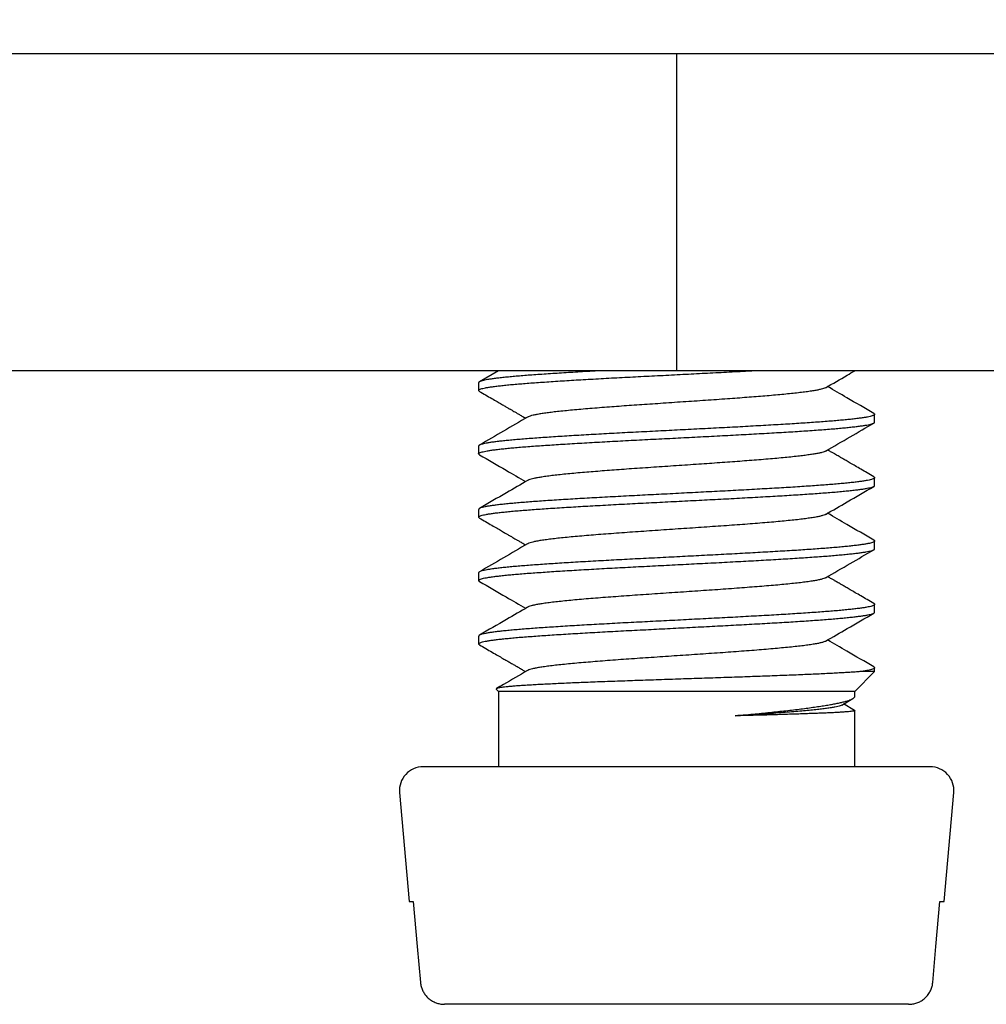
# Model space of a CAD drawing. Extents: x 0 to 161, y 0 to 208.
# Drawn here: x 95 to 114, y 171 to 189 of the extents above; entities that cross this region are included whole.
import ezdxf

# ---------------------------------------------------------------- set-up
doc = ezdxf.new("R2010")
doc.units = 0
doc.linetypes.add('SLD-CONTINUE', pattern=[0])
doc.layers.get('0').update_dxf_attribs({"linetype": 'CONTINUOUS'})
doc.styles.add('SLDTEXTSTYLE0', font='TXT', dxfattribs={"width": 0.605})
doc.dimstyles.new('SLDDIMSTYLE0', dxfattribs={"dimtxt": 7.704956, "dimasz": 6, "dimexe": 0, "dimexo": 0.0625, "dimgap": 1.926239, "dimtad": 1, "dimlfac": 0.666667, "dimrnd": 1e-09, "dimzin": 12, "dimtxsty": 'SLDTEXTSTYLE0', "dimsah": 1, "dimcen": 0.09, "dimazin": 3, "dimtfac": 1, "dimtofl": 0, "dimtmove": 0, "dimatfit": 3, "dimtolj": 1, "dimtzin": 12})

# ---------------------------------------------------------------- blocks, each defined once
blk = doc.blocks.new('_D')
at = {"color": 7, "linetype": 'SLD-CONTINUE'}
for p, q in [((77.025, 189.66), (77.025, 198.583)), ((138.525, 189.66), (138.525, 198.583)), ((77.025, 197.583), (138.525, 197.583))]:
    blk.add_line(p, q, dxfattribs=at)
for points in [[(77.025, 197.583), (83.025, 196.083), (83.025, 199.083)], [(138.525, 197.583), (132.525, 199.083), (132.525, 196.083)]]:
    blk.add_solid(points, dxfattribs=at)
at = {"color": 7, "linetype": 'SLD-CONTINUE', "insert": (98.367, 207.815, 0.15), "char_height": 7.9375, "attachment_point": 1, "style": 'SLDTEXTSTYLE0'}
blk.add_mtext('40', dxfattribs=at)

msp = doc.modelspace()

# ---------------------------------------------------------------- linework, layer by layer
at = {"color": 7, "linetype": 'SLD-CONTINUE'}
for p, q in [((107.775, 188.66), (77.025, 188.66)), ((107.775, 188.66), (107.775, 182.66)), ((138.525, 188.66), (107.775, 188.66)), ((107.775, 182.66), (77.025, 182.66)), ((104.399, 182.66), (104.04, 182.451)), ((138.525, 182.66), (107.775, 182.66)), ((104.025, 182.434), (104.025, 182.286)), ((111.525, 181.686), (111.525, 181.834)), ((104.025, 181.234), (104.025, 181.086)), ((111.525, 180.486), (111.525, 180.634)), ((104.025, 180.034), (104.025, 179.886)), ((111.525, 179.286), (111.525, 179.434)), ((104.025, 178.834), (104.025, 178.686)), ((111.525, 178.086), (111.525, 178.234)), ((104.025, 177.634), (104.025, 177.486)), ((111.525, 176.96), (111.525, 177.034)), ((111.15, 176.585), (111.525, 176.96)), ((111.525, 176.96), (111.245, 176.96)), ((104.359, 176.626), (104.4, 176.585)), ((104.4, 176.585), (104.4, 175.16)), ((111.15, 176.585), (104.4, 176.585)), ((110.903, 176.328), (111.109, 176.449)), ((111.15, 176.496), (111.15, 176.585)), ((111.146, 176.227), (110.937, 176.348)), ((111.15, 175.16), (111.15, 176.224)), ((112.575, 175.16), (102.975, 175.16)), ((102.526, 174.671), (102.707, 172.61)), ((112.843, 172.61), (113.023, 174.671)), ((102.707, 172.61), (102.787, 172.61)), ((112.762, 172.61), (112.843, 172.61)), ((112.168, 170.66), (103.381, 170.66))]:
    msp.add_line(p, q, dxfattribs=at)
for points in [[(102.787, 172.61), (102.863, 171.753), (102.924, 171.071)], [(112.625, 171.071), (112.686, 171.753), (112.762, 172.61)]]:
    msp.add_lwpolyline(points, dxfattribs=at)
for centre, start, end in [((102.975, 174.71), 90, 185), ((112.575, 174.71), 355, 90)]:
    msp.add_arc(centre, 0.45, start, end, dxfattribs=at)
for points, knots in [([(104.04, 182.269), (104.038, 182.27), (104.029, 182.274), (104.024, 182.282), (104.025, 182.293), (104.039, 182.304), (104.065, 182.315), (104.104, 182.325), (104.153, 182.336), (104.214, 182.347), (104.285, 182.357), (104.368, 182.368), (104.462, 182.379), (104.568, 182.39), (104.684, 182.401), (104.808, 182.411), (104.94, 182.422), (105.082, 182.433), (105.234, 182.443), (105.395, 182.454), (105.563, 182.465), (105.736, 182.476), (105.914, 182.487), (106.1, 182.497), (106.292, 182.508), (106.491, 182.519), (106.693, 182.53), (106.896, 182.54), (107.099, 182.551), (107.307, 182.562), (107.518, 182.572), (107.732, 182.583), (107.944, 182.594), (108.154, 182.605), (108.361, 182.616), (108.567, 182.626), (108.773, 182.637), (108.978, 182.648), (109.119, 182.655), (109.19, 182.659), (109.196, 182.66)], [0, 0, 0, 0, 0.007353, 0.034455, 0.061578, 0.08868, 0.11657, 0.144482, 0.172371, 0.199473, 0.226596, 0.253698, 0.281587, 0.309499, 0.337388, 0.36449, 0.391613, 0.418715, 0.446604, 0.474516, 0.502405, 0.529507, 0.556629, 0.583731, 0.611621, 0.639533, 0.667422, 0.694524, 0.721647, 0.748749, 0.776638, 0.80455, 0.832439, 0.859541, 0.886664, 0.913767, 0.941656, 0.969568, 0.997457, 1, 1, 1, 1]), ([(106.355, 182.66), (106.313, 182.657), (106.205, 182.652), (106.039, 182.642), (105.855, 182.631), (105.679, 182.621), (105.508, 182.61), (105.343, 182.599), (105.184, 182.588), (105.034, 182.578), (104.895, 182.567), (104.766, 182.556), (104.645, 182.546), (104.533, 182.535), (104.431, 182.524), (104.34, 182.513), (104.261, 182.502), (104.193, 182.492), (104.136, 182.481), (104.09, 182.47), (104.056, 182.459), (104.034, 182.449), (104.024, 182.44), (104.026, 182.435), (104.026, 182.434)], [0, 0, 0, 0, 0.030557, 0.078842, 0.125764, 0.172722, 0.219644, 0.267929, 0.316253, 0.364538, 0.41146, 0.458418, 0.50534, 0.553625, 0.601949, 0.650234, 0.697156, 0.744114, 0.791036, 0.839321, 0.887645, 0.93593, 0.982852, 1, 1, 1, 1]), ([(110.596, 182.338), (110.732, 182.417), (110.916, 182.524), (111.101, 182.631), (111.15, 182.66)], [0, 0, 0, 0, 0.735129, 1, 1, 1, 1]), ([(104.04, 182.268), (104.078, 182.246), (104.156, 182.201), (104.267, 182.136), (104.369, 182.078), (104.453, 182.028), (104.522, 181.989), (104.571, 181.96), (104.604, 181.941), (104.625, 181.929), (104.647, 181.916), (104.676, 181.899), (104.713, 181.877), (104.76, 181.85), (104.816, 181.818), (104.869, 181.787), (104.903, 181.767), (104.915, 181.76)], [0, 0, 0, 0, 0.132102, 0.266045, 0.38147, 0.478396, 0.556835, 0.616798, 0.646719, 0.668304, 0.689766, 0.722209, 0.765688, 0.819128, 0.883201, 0.957898, 1, 1, 1, 1]), ([(110.595, 182.338), (110.594, 182.337), (110.586, 182.331), (110.559, 182.321), (110.512, 182.308), (110.45, 182.294), (110.373, 182.28), (110.281, 182.266), (110.172, 182.252), (110.05, 182.237), (109.915, 182.223), (109.768, 182.208), (109.612, 182.194), (109.449, 182.18), (109.281, 182.167), (109.106, 182.153), (108.924, 182.139), (108.732, 182.125), (108.531, 182.111), (108.322, 182.097), (108.11, 182.082), (107.896, 182.068), (107.681, 182.054), (107.471, 182.039), (107.266, 182.025), (107.068, 182.012), (106.874, 181.998), (106.684, 181.985), (106.496, 181.971), (106.312, 181.957), (106.132, 181.942), (105.961, 181.928), (105.801, 181.913), (105.652, 181.899), (105.518, 181.885), (105.398, 181.871), (105.293, 181.857), (105.201, 181.844), (105.121, 181.83), (105.054, 181.816), (105.001, 181.802), (104.968, 181.79), (104.958, 181.784), (104.955, 181.782)], [0, 0, 0, 0, 0.005412, 0.029912, 0.05443, 0.078916, 0.103356, 0.12928, 0.155264, 0.181274, 0.207241, 0.233156, 0.259085, 0.28359, 0.308112, 0.332597, 0.35704, 0.381488, 0.407464, 0.43346, 0.459432, 0.485375, 0.511317, 0.53728, 0.561774, 0.586271, 0.610759, 0.635229, 0.659686, 0.685637, 0.711623, 0.737616, 0.763573, 0.789493, 0.815435, 0.839946, 0.864466, 0.88894, 0.913373, 0.937822, 0.963814, 0.989822, 1, 1, 1, 1]), ([(111.509, 181.851), (111.339, 181.95), (111.047, 182.119), (110.755, 182.289), (110.634, 182.36)], [0, 0, 0, 0, 0.583291, 1, 1, 1, 1]), ([(111.509, 181.851), (111.512, 181.849), (111.521, 181.844), (111.526, 181.836), (111.523, 181.825), (111.506, 181.814), (111.479, 181.803), (111.439, 181.793), (111.389, 181.782), (111.327, 181.771), (111.253, 181.761), (111.167, 181.75), (111.071, 181.739), (110.965, 181.728), (110.851, 181.718), (110.726, 181.707), (110.59, 181.696), (110.444, 181.685), (110.291, 181.674), (110.131, 181.664), (109.965, 181.653), (109.791, 181.642), (109.609, 181.632), (109.419, 181.621), (109.226, 181.61), (109.03, 181.599), (108.832, 181.588), (108.629, 181.578), (108.421, 181.567), (108.209, 181.556), (107.997, 181.545), (107.787, 181.535), (107.579, 181.524), (107.369, 181.513), (107.159, 181.502), (106.949, 181.492), (106.743, 181.481), (106.543, 181.47), (106.348, 181.46), (106.156, 181.449), (105.967, 181.438), (105.783, 181.427), (105.606, 181.416), (105.438, 181.406), (105.279, 181.395), (105.126, 181.384), (104.98, 181.373), (104.841, 181.362), (104.714, 181.352), (104.597, 181.341), (104.491, 181.33), (104.395, 181.32), (104.308, 181.309), (104.232, 181.298), (104.168, 181.287), (104.116, 181.276), (104.075, 181.266), (104.046, 181.255), (104.028, 181.245), (104.026, 181.237), (104.025, 181.234)], [0, 0, 0, 0, 0.006724, 0.023904, 0.041583, 0.059276, 0.076955, 0.094135, 0.111328, 0.128508, 0.146187, 0.163881, 0.18156, 0.19874, 0.215933, 0.233113, 0.250792, 0.268485, 0.286164, 0.303345, 0.320538, 0.337718, 0.355397, 0.37309, 0.39077, 0.40795, 0.425143, 0.442323, 0.460002, 0.477696, 0.495375, 0.512555, 0.529748, 0.546928, 0.564607, 0.5823, 0.599979, 0.617159, 0.634352, 0.651532, 0.669211, 0.686905, 0.704584, 0.721763, 0.738957, 0.756136, 0.773815, 0.791509, 0.809188, 0.826368, 0.843561, 0.860741, 0.87842, 0.896113, 0.913792, 0.930972, 0.948165, 0.965345, 0.983024, 1, 1, 1, 1]), ([(104.04, 181.069), (104.035, 181.072), (104.025, 181.078), (104.023, 181.089), (104.033, 181.1), (104.054, 181.11), (104.087, 181.121), (104.131, 181.132), (104.187, 181.142), (104.255, 181.153), (104.335, 181.164), (104.425, 181.175), (104.525, 181.186), (104.634, 181.196), (104.754, 181.207), (104.885, 181.218), (105.026, 181.229), (105.175, 181.239), (105.33, 181.25), (105.492, 181.261), (105.662, 181.271), (105.841, 181.282), (106.028, 181.293), (106.218, 181.304), (106.412, 181.315), (106.608, 181.325), (106.81, 181.336), (107.016, 181.347), (107.227, 181.358), (107.438, 181.368), (107.648, 181.379), (107.856, 181.39), (108.066, 181.4), (108.277, 181.411), (108.488, 181.422), (108.695, 181.433), (108.898, 181.444), (109.094, 181.454), (109.289, 181.465), (109.481, 181.476), (109.669, 181.487), (109.849, 181.497), (110.02, 181.508), (110.184, 181.519), (110.341, 181.529), (110.492, 181.54), (110.635, 181.551), (110.768, 181.562), (110.89, 181.573), (111.001, 181.583), (111.103, 181.594), (111.196, 181.605), (111.278, 181.616), (111.348, 181.626), (111.407, 181.637), (111.453, 181.648), (111.489, 181.659), (111.513, 181.669), (111.524, 181.678), (111.523, 181.684), (111.523, 181.686)], [0, 0, 0, 0, 0.014571, 0.032248, 0.049939, 0.067616, 0.084794, 0.101985, 0.119163, 0.13684, 0.154531, 0.172208, 0.189385, 0.206577, 0.223754, 0.241431, 0.259123, 0.276799, 0.293977, 0.311168, 0.328346, 0.346023, 0.363715, 0.381391, 0.398569, 0.41576, 0.432938, 0.450615, 0.468306, 0.485983, 0.503161, 0.520352, 0.53753, 0.555207, 0.572898, 0.590574, 0.607752, 0.624943, 0.642121, 0.659798, 0.677489, 0.695166, 0.712343, 0.729534, 0.746712, 0.764389, 0.78208, 0.799757, 0.816935, 0.834126, 0.851304, 0.86898, 0.886672, 0.904348, 0.921526, 0.938717, 0.955895, 0.973572, 0.991264, 1, 1, 1, 1]), ([(104.953, 181.782), (104.8, 181.693), (104.496, 181.516), (104.191, 181.339), (104.04, 181.251)], [0, 0, 0, 0, 0.503267, 1, 1, 1, 1]), ([(110.596, 181.138), (110.751, 181.228), (111.056, 181.405), (111.36, 181.582), (111.51, 181.669)], [0, 0, 0, 0, 0.508891, 1, 1, 1, 1]), ([(110.595, 181.138), (110.587, 181.134), (110.57, 181.125), (110.526, 181.111), (110.467, 181.097), (110.395, 181.084), (110.31, 181.07), (110.212, 181.057), (110.099, 181.043), (109.971, 181.028), (109.829, 181.014), (109.675, 181), (109.509, 180.985), (109.334, 180.971), (109.154, 180.957), (108.97, 180.943), (108.783, 180.929), (108.591, 180.916), (108.395, 180.902), (108.192, 180.888), (107.982, 180.874), (107.768, 180.859), (107.553, 180.845), (107.34, 180.831), (107.129, 180.816), (106.925, 180.802), (106.731, 180.788), (106.545, 180.774), (106.366, 180.761), (106.193, 180.747), (106.026, 180.733), (105.864, 180.719), (105.711, 180.705), (105.569, 180.69), (105.44, 180.676), (105.324, 180.661), (105.224, 180.647), (105.14, 180.633), (105.07, 180.62), (105.015, 180.606), (104.976, 180.593), (104.961, 180.585), (104.954, 180.582)], [0, 0, 0, 0, 0.022491, 0.048484, 0.072982, 0.097437, 0.121875, 0.146344, 0.170859, 0.196855, 0.222792, 0.248702, 0.274654, 0.30066, 0.326651, 0.351101, 0.375534, 0.400004, 0.424517, 0.449024, 0.47497, 0.500896, 0.526847, 0.552828, 0.57881, 0.604772, 0.629237, 0.653701, 0.678172, 0.70266, 0.727161, 0.753134, 0.77907, 0.804999, 0.830964, 0.856965, 0.882945, 0.907389, 0.931824, 0.956303, 0.980825, 1, 1, 1, 1]), ([(111.51, 180.651), (111.468, 180.675), (111.386, 180.723), (111.268, 180.791), (111.162, 180.853), (111.068, 180.907), (110.988, 180.954), (110.923, 180.992), (110.872, 181.021), (110.834, 181.043), (110.8, 181.063), (110.763, 181.085), (110.717, 181.112), (110.672, 181.137), (110.644, 181.154), (110.634, 181.16)], [0, 0, 0, 0, 0.14416, 0.280677, 0.402231, 0.508838, 0.600509, 0.677255, 0.731166, 0.774124, 0.807652, 0.848541, 0.901432, 0.966316, 1, 1, 1, 1]), ([(104.04, 181.068), (104.209, 180.971), (104.501, 180.801), (104.792, 180.631), (104.915, 180.56)], [0, 0, 0, 0, 0.577989, 1, 1, 1, 1]), ([(111.509, 180.651), (111.514, 180.648), (111.524, 180.641), (111.526, 180.631), (111.518, 180.621), (111.497, 180.61), (111.465, 180.599), (111.42, 180.588), (111.364, 180.578), (111.297, 180.567), (111.22, 180.556), (111.132, 180.545), (111.032, 180.535), (110.92, 180.524), (110.799, 180.513), (110.67, 180.502), (110.533, 180.492), (110.387, 180.481), (110.23, 180.47), (110.064, 180.459), (109.893, 180.448), (109.716, 180.438), (109.535, 180.427), (109.346, 180.417), (109.151, 180.406), (108.95, 180.395), (108.747, 180.384), (108.542, 180.373), (108.337, 180.363), (108.129, 180.352), (107.917, 180.341), (107.703, 180.33), (107.491, 180.319), (107.281, 180.309), (107.076, 180.298), (106.871, 180.287), (106.666, 180.277), (106.463, 180.266), (106.267, 180.255), (106.077, 180.244), (105.894, 180.234), (105.715, 180.223), (105.541, 180.212), (105.372, 180.201), (105.213, 180.191), (105.064, 180.18), (104.924, 180.169), (104.792, 180.158), (104.668, 180.148), (104.553, 180.137), (104.449, 180.126), (104.357, 180.115), (104.277, 180.105), (104.206, 180.094), (104.146, 180.083), (104.098, 180.072), (104.061, 180.061), (104.037, 180.051), (104.025, 180.042), (104.026, 180.036), (104.026, 180.034)], [0, 0, 0, 0, 0.01405, 0.031232, 0.048428, 0.065611, 0.083293, 0.100989, 0.118671, 0.135853, 0.153049, 0.170232, 0.187914, 0.20561, 0.223292, 0.240474, 0.25767, 0.274853, 0.292535, 0.310231, 0.327912, 0.345095, 0.362291, 0.379474, 0.397155, 0.414851, 0.432533, 0.449716, 0.466912, 0.484095, 0.501776, 0.519473, 0.537154, 0.554337, 0.571533, 0.588716, 0.606398, 0.624094, 0.641776, 0.658959, 0.676155, 0.693338, 0.711019, 0.728716, 0.746398, 0.763581, 0.780777, 0.797959, 0.815641, 0.833338, 0.851019, 0.868202, 0.885398, 0.902581, 0.920263, 0.937959, 0.955641, 0.972824, 0.99002, 1, 1, 1, 1]), ([(104.953, 180.582), (104.819, 180.504), (104.515, 180.327), (104.21, 180.15), (104.039, 180.051)], [0, 0, 0, 0, 0.440202, 1, 1, 1, 1]), ([(104.041, 179.869), (104.037, 179.87), (104.027, 179.876), (104.023, 179.885), (104.027, 179.895), (104.044, 179.906), (104.072, 179.917), (104.112, 179.927), (104.164, 179.938), (104.228, 179.949), (104.302, 179.96), (104.386, 179.97), (104.482, 179.981), (104.589, 179.992), (104.707, 180.003), (104.834, 180.014), (104.969, 180.024), (105.112, 180.035), (105.264, 180.046), (105.425, 180.056), (105.596, 180.067), (105.773, 180.078), (105.953, 180.089), (106.138, 180.099), (106.33, 180.11), (106.528, 180.121), (106.732, 180.132), (106.937, 180.143), (107.143, 180.153), (107.35, 180.164), (107.559, 180.175), (107.771, 180.185), (107.985, 180.196), (108.197, 180.207), (108.405, 180.218), (108.609, 180.228), (108.813, 180.239), (109.015, 180.25), (109.215, 180.261), (109.408, 180.272), (109.595, 180.282), (109.774, 180.293), (109.949, 180.304), (110.118, 180.314), (110.282, 180.325), (110.436, 180.336), (110.579, 180.347), (110.713, 180.357), (110.839, 180.368), (110.957, 180.379), (111.065, 180.39), (111.162, 180.401), (111.247, 180.411), (111.32, 180.422), (111.384, 180.433), (111.436, 180.444), (111.477, 180.454), (111.505, 180.465), (111.522, 180.476), (111.523, 180.482), (111.524, 180.486)], [0, 0, 0, 0, 0.008028, 0.025707, 0.042886, 0.060078, 0.077257, 0.094935, 0.112627, 0.130305, 0.147484, 0.164677, 0.181856, 0.199534, 0.217226, 0.234904, 0.252083, 0.269275, 0.286454, 0.304132, 0.321824, 0.339502, 0.356681, 0.373873, 0.391052, 0.40873, 0.426422, 0.4441, 0.461279, 0.478471, 0.49565, 0.513328, 0.53102, 0.548698, 0.565877, 0.583069, 0.600248, 0.617926, 0.635618, 0.653296, 0.670475, 0.687668, 0.704847, 0.722525, 0.740217, 0.757895, 0.775074, 0.792266, 0.809445, 0.827123, 0.844816, 0.862493, 0.879672, 0.896865, 0.914044, 0.931721, 0.949414, 0.967092, 0.984271, 1, 1, 1, 1]), ([(110.596, 179.938), (110.732, 180.017), (111.036, 180.194), (111.341, 180.37), (111.509, 180.468)], [0, 0, 0, 0, 0.446091, 1, 1, 1, 1]), ([(111.51, 179.451), (111.339, 179.55), (111.047, 179.719), (110.755, 179.889), (110.634, 179.96)], [0, 0, 0, 0, 0.583657, 1, 1, 1, 1]), ([(104.04, 179.868), (104.079, 179.846), (104.156, 179.801), (104.268, 179.736), (104.369, 179.678), (104.454, 179.628), (104.522, 179.588), (104.571, 179.56), (104.604, 179.541), (104.625, 179.529), (104.647, 179.516), (104.676, 179.499), (104.713, 179.477), (104.76, 179.45), (104.816, 179.418), (104.869, 179.387), (104.903, 179.367), (104.915, 179.36)], [0, 0, 0, 0, 0.131887, 0.265855, 0.381303, 0.478248, 0.556703, 0.616679, 0.646606, 0.668194, 0.68966, 0.722109, 0.765598, 0.819051, 0.88314, 0.957857, 1, 1, 1, 1]), ([(110.594, 179.938), (110.59, 179.935), (110.579, 179.928), (110.542, 179.916), (110.485, 179.901), (110.411, 179.886), (110.321, 179.872), (110.216, 179.857), (110.096, 179.842), (109.963, 179.828), (109.816, 179.813), (109.658, 179.798), (109.488, 179.783), (109.308, 179.769), (109.119, 179.754), (108.922, 179.739), (108.718, 179.724), (108.509, 179.71), (108.295, 179.695), (108.078, 179.68), (107.859, 179.666), (107.64, 179.651), (107.422, 179.636), (107.205, 179.621), (106.992, 179.607), (106.784, 179.592), (106.582, 179.577), (106.386, 179.562), (106.199, 179.548), (106.021, 179.533), (105.854, 179.518), (105.698, 179.503), (105.555, 179.489), (105.425, 179.474), (105.308, 179.459), (105.206, 179.445), (105.12, 179.43), (105.049, 179.415), (104.996, 179.4), (104.965, 179.389), (104.956, 179.383), (104.955, 179.382)], [0, 0, 0, 0, 0.012866, 0.039382, 0.0659, 0.09239, 0.118851, 0.145331, 0.171858, 0.19839, 0.224868, 0.251315, 0.2778, 0.304341, 0.330869, 0.357332, 0.383779, 0.41028, 0.436822, 0.463335, 0.489795, 0.516256, 0.542765, 0.569295, 0.595799, 0.622273, 0.64875, 0.675249, 0.701761, 0.728274, 0.754773, 0.78125, 0.807724, 0.834226, 0.860756, 0.887267, 0.91373, 0.940188, 0.966699, 0.993241, 1, 1, 1, 1]), ([(111.509, 179.451), (111.511, 179.45), (111.52, 179.446), (111.525, 179.438), (111.524, 179.427), (111.51, 179.416), (111.485, 179.405), (111.449, 179.395), (111.4, 179.384), (111.34, 179.373), (111.267, 179.363), (111.184, 179.352), (111.091, 179.341), (110.989, 179.33), (110.875, 179.32), (110.751, 179.309), (110.616, 179.298), (110.473, 179.287), (110.322, 179.276), (110.165, 179.266), (110, 179.255), (109.826, 179.244), (109.643, 179.234), (109.456, 179.223), (109.265, 179.212), (109.072, 179.201), (108.873, 179.191), (108.668, 179.18), (108.459, 179.169), (108.249, 179.158), (108.04, 179.147), (107.832, 179.137), (107.622, 179.126), (107.41, 179.115), (107.198, 179.104), (106.989, 179.094), (106.785, 179.083), (106.585, 179.072), (106.388, 179.062), (106.193, 179.051), (106.001, 179.04), (105.817, 179.029), (105.641, 179.018), (105.473, 179.008), (105.311, 178.997), (105.155, 178.986), (105.006, 178.975), (104.867, 178.965), (104.739, 178.954), (104.621, 178.943), (104.512, 178.933), (104.413, 178.922), (104.323, 178.911), (104.245, 178.9), (104.18, 178.889), (104.126, 178.879), (104.083, 178.868), (104.05, 178.857), (104.031, 178.846), (104.023, 178.839), (104.025, 178.834), (104.025, 178.834)], [0, 0, 0, 0, 0.003004, 0.020683, 0.038377, 0.056056, 0.073236, 0.09043, 0.10761, 0.12529, 0.142983, 0.160663, 0.177843, 0.195037, 0.212217, 0.229896, 0.24759, 0.26527, 0.28245, 0.299644, 0.316824, 0.334503, 0.352197, 0.369877, 0.387057, 0.40425, 0.421431, 0.43911, 0.456804, 0.474483, 0.491664, 0.508857, 0.526037, 0.543717, 0.561411, 0.57909, 0.59627, 0.613464, 0.630644, 0.648323, 0.666017, 0.683696, 0.700876, 0.71807, 0.73525, 0.75293, 0.770623, 0.788303, 0.805483, 0.822676, 0.839857, 0.857536, 0.87523, 0.892909, 0.91009, 0.927283, 0.944463, 0.962143, 0.979837, 0.997516, 1, 1, 1, 1]), ([(104.04, 178.669), (104.039, 178.669), (104.031, 178.673), (104.025, 178.68), (104.024, 178.691), (104.036, 178.702), (104.06, 178.712), (104.095, 178.723), (104.142, 178.734), (104.2, 178.745), (104.269, 178.755), (104.351, 178.766), (104.444, 178.777), (104.547, 178.788), (104.659, 178.799), (104.78, 178.809), (104.911, 178.82), (105.053, 178.83), (105.204, 178.841), (105.363, 178.852), (105.528, 178.863), (105.698, 178.874), (105.876, 178.884), (106.062, 178.895), (106.256, 178.906), (106.452, 178.917), (106.651, 178.928), (106.851, 178.938), (107.056, 178.949), (107.265, 178.96), (107.478, 178.97), (107.69, 178.981), (107.901, 178.992), (108.108, 179.003), (108.317, 179.013), (108.526, 179.024), (108.735, 179.035), (108.938, 179.046), (109.136, 179.057), (109.328, 179.067), (109.517, 179.078), (109.702, 179.089), (109.883, 179.1), (110.055, 179.11), (110.218, 179.121), (110.372, 179.132), (110.52, 179.142), (110.66, 179.153), (110.792, 179.164), (110.913, 179.175), (111.024, 179.186), (111.123, 179.196), (111.212, 179.207), (111.292, 179.218), (111.361, 179.229), (111.417, 179.239), (111.462, 179.25), (111.495, 179.261), (111.516, 179.271), (111.525, 179.28), (111.524, 179.284), (111.523, 179.286)], [0, 0, 0, 0, 0.001078, 0.018269, 0.035447, 0.053124, 0.070816, 0.088493, 0.105671, 0.122862, 0.14004, 0.157717, 0.175408, 0.193085, 0.210263, 0.227454, 0.244632, 0.262309, 0.280001, 0.297678, 0.314856, 0.332047, 0.349225, 0.366902, 0.384594, 0.402271, 0.419449, 0.43664, 0.453818, 0.471495, 0.489187, 0.506864, 0.524042, 0.541233, 0.558411, 0.576088, 0.59378, 0.611457, 0.628635, 0.645826, 0.663005, 0.680682, 0.698373, 0.71605, 0.733228, 0.750419, 0.767597, 0.785274, 0.802966, 0.820643, 0.837821, 0.855012, 0.87219, 0.889867, 0.907558, 0.925235, 0.942413, 0.959605, 0.976783, 0.99446, 1, 1, 1, 1]), ([(104.953, 179.382), (104.8, 179.293), (104.496, 179.116), (104.191, 178.939), (104.04, 178.851)], [0, 0, 0, 0, 0.503297, 1, 1, 1, 1]), ([(110.596, 178.738), (110.751, 178.828), (111.055, 179.005), (111.36, 179.182), (111.509, 179.268)], [0, 0, 0, 0, 0.509257, 1, 1, 1, 1]), ([(104.039, 178.669), (104.208, 178.571), (104.501, 178.401), (104.792, 178.231), (104.915, 178.16)], [0, 0, 0, 0, 0.57826, 1, 1, 1, 1]), ([(110.596, 178.738), (110.596, 178.738), (110.59, 178.733), (110.563, 178.723), (110.514, 178.708), (110.447, 178.693), (110.364, 178.678), (110.266, 178.664), (110.152, 178.649), (110.025, 178.634), (109.885, 178.62), (109.732, 178.605), (109.567, 178.59), (109.392, 178.575), (109.206, 178.561), (109.013, 178.546), (108.812, 178.531), (108.605, 178.516), (108.393, 178.502), (108.177, 178.487), (107.959, 178.472), (107.74, 178.458), (107.521, 178.443), (107.304, 178.428), (107.089, 178.413), (106.878, 178.399), (106.673, 178.384), (106.475, 178.369), (106.284, 178.354), (106.101, 178.34), (105.929, 178.325), (105.768, 178.31), (105.619, 178.295), (105.483, 178.281), (105.36, 178.266), (105.251, 178.251), (105.158, 178.237), (105.08, 178.222), (105.019, 178.207), (104.976, 178.194), (104.961, 178.185), (104.955, 178.182)], [0, 0, 0, 0, 0.000728, 0.027241, 0.053754, 0.080254, 0.106732, 0.133206, 0.159708, 0.186238, 0.21275, 0.239213, 0.265672, 0.292183, 0.318726, 0.34523, 0.371679, 0.398139, 0.424665, 0.451208, 0.477696, 0.504144, 0.53062, 0.55715, 0.58368, 0.610162, 0.636623, 0.663111, 0.689629, 0.716146, 0.742642, 0.769124, 0.795606, 0.822101, 0.848617, 0.875136, 0.901626, 0.928088, 0.954567, 0.981095, 1, 1, 1, 1]), ([(111.509, 178.251), (111.467, 178.276), (111.385, 178.323), (111.268, 178.391), (111.161, 178.453), (111.068, 178.507), (110.988, 178.554), (110.923, 178.592), (110.872, 178.621), (110.834, 178.643), (110.8, 178.663), (110.763, 178.685), (110.717, 178.712), (110.672, 178.737), (110.644, 178.754), (110.634, 178.76)], [0, 0, 0, 0, 0.143969, 0.280539, 0.402137, 0.508775, 0.600469, 0.677228, 0.731141, 0.774094, 0.80761, 0.84849, 0.90138, 0.966272, 1, 1, 1, 1]), ([(111.509, 178.251), (111.513, 178.249), (111.523, 178.243), (111.526, 178.234), (111.52, 178.223), (111.502, 178.212), (111.472, 178.201), (111.43, 178.19), (111.376, 178.18), (111.312, 178.169), (111.237, 178.158), (111.15, 178.148), (111.051, 178.137), (110.942, 178.126), (110.824, 178.115), (110.698, 178.105), (110.562, 178.094), (110.416, 178.083), (110.259, 178.072), (110.096, 178.061), (109.928, 178.051), (109.754, 178.04), (109.572, 178.029), (109.383, 178.019), (109.187, 178.008), (108.988, 177.997), (108.788, 177.986), (108.586, 177.976), (108.379, 177.965), (108.169, 177.954), (107.955, 177.943), (107.743, 177.932), (107.533, 177.922), (107.326, 177.911), (107.118, 177.9), (106.91, 177.89), (106.703, 177.879), (106.502, 177.868), (106.306, 177.857), (106.117, 177.847), (105.931, 177.836), (105.749, 177.825), (105.572, 177.814), (105.404, 177.803), (105.245, 177.793), (105.095, 177.782), (104.952, 177.771), (104.817, 177.76), (104.69, 177.75), (104.574, 177.739), (104.469, 177.728), (104.376, 177.718), (104.292, 177.707), (104.219, 177.696), (104.156, 177.685), (104.106, 177.674), (104.068, 177.664), (104.042, 177.653), (104.027, 177.643), (104.026, 177.637), (104.026, 177.634)], [0, 0, 0, 0, 0.010493, 0.027686, 0.044866, 0.062546, 0.080239, 0.097919, 0.115099, 0.132293, 0.149473, 0.167152, 0.184846, 0.202525, 0.219705, 0.236899, 0.254079, 0.271758, 0.289452, 0.307131, 0.324311, 0.341505, 0.358685, 0.376365, 0.394058, 0.411738, 0.428918, 0.446112, 0.463292, 0.480971, 0.498665, 0.516344, 0.533525, 0.550718, 0.567899, 0.585578, 0.603272, 0.620951, 0.638131, 0.655325, 0.672505, 0.690185, 0.707878, 0.725558, 0.742738, 0.759931, 0.777112, 0.794791, 0.812484, 0.830164, 0.847344, 0.864537, 0.881717, 0.899397, 0.91709, 0.934769, 0.95195, 0.969143, 0.986323, 1, 1, 1, 1]), ([(104.953, 178.182), (104.819, 178.104), (104.515, 177.927), (104.21, 177.75), (104.04, 177.651)], [0, 0, 0, 0, 0.440665, 1, 1, 1, 1]), ([(104.04, 177.469), (104.036, 177.471), (104.026, 177.477), (104.023, 177.487), (104.03, 177.497), (104.049, 177.508), (104.079, 177.519), (104.121, 177.529), (104.175, 177.54), (104.241, 177.551), (104.318, 177.562), (104.406, 177.573), (104.502, 177.583), (104.61, 177.594), (104.729, 177.605), (104.859, 177.616), (104.998, 177.626), (105.143, 177.637), (105.296, 177.648), (105.457, 177.659), (105.628, 177.669), (105.807, 177.68), (105.991, 177.691), (106.179, 177.702), (106.369, 177.712), (106.566, 177.723), (106.769, 177.734), (106.977, 177.745), (107.186, 177.755), (107.394, 177.766), (107.602, 177.777), (107.812, 177.787), (108.024, 177.798), (108.237, 177.809), (108.447, 177.82), (108.653, 177.831), (108.854, 177.841), (109.053, 177.852), (109.251, 177.863), (109.445, 177.874), (109.632, 177.885), (109.812, 177.895), (109.984, 177.906), (110.15, 177.917), (110.31, 177.927), (110.464, 177.938), (110.608, 177.949), (110.741, 177.96), (110.864, 177.97), (110.978, 177.981), (111.084, 177.992), (111.179, 178.003), (111.263, 178.013), (111.335, 178.024), (111.395, 178.035), (111.444, 178.046), (111.483, 178.056), (111.509, 178.067), (111.523, 178.077), (111.523, 178.083), (111.523, 178.086)], [0, 0, 0, 0, 0.011111, 0.028806, 0.046485, 0.063666, 0.08086, 0.098041, 0.11572, 0.133414, 0.151094, 0.168275, 0.185469, 0.202649, 0.220329, 0.238023, 0.255703, 0.272884, 0.290078, 0.307258, 0.324938, 0.342632, 0.360312, 0.377492, 0.394686, 0.411867, 0.429547, 0.447241, 0.46492, 0.482101, 0.499295, 0.516475, 0.534155, 0.551849, 0.569528, 0.586709, 0.603903, 0.621083, 0.638763, 0.656457, 0.674137, 0.691317, 0.708511, 0.725692, 0.743372, 0.761066, 0.778746, 0.795926, 0.81312, 0.830301, 0.847981, 0.865675, 0.883355, 0.900536, 0.91773, 0.93491, 0.95259, 0.970284, 0.987964, 1, 1, 1, 1]), ([(110.596, 177.538), (110.732, 177.617), (111.036, 177.794), (111.341, 177.971), (111.51, 178.068)], [0, 0, 0, 0, 0.445889, 1, 1, 1, 1]), ([(110.594, 177.538), (110.589, 177.535), (110.577, 177.527), (110.538, 177.515), (110.479, 177.5), (110.404, 177.485), (110.312, 177.471), (110.206, 177.456), (110.085, 177.441), (109.951, 177.426), (109.803, 177.412), (109.644, 177.397), (109.473, 177.382), (109.292, 177.367), (109.102, 177.353), (108.905, 177.338), (108.701, 177.323), (108.491, 177.308), (108.276, 177.294), (108.059, 177.279), (107.84, 177.264), (107.621, 177.25), (107.403, 177.235), (107.187, 177.22), (106.974, 177.205), (106.766, 177.191), (106.565, 177.176), (106.37, 177.161), (106.184, 177.146), (106.007, 177.132), (105.84, 177.117), (105.686, 177.102), (105.543, 177.087), (105.414, 177.073), (105.299, 177.058), (105.198, 177.043), (105.114, 177.029), (105.044, 177.014), (104.992, 176.999), (104.963, 176.988), (104.955, 176.983), (104.954, 176.982)], [0, 0, 0, 0, 0.015112, 0.041629, 0.068124, 0.094606, 0.121088, 0.147582, 0.174098, 0.200616, 0.227106, 0.253568, 0.280047, 0.306574, 0.333106, 0.359585, 0.386032, 0.412516, 0.439057, 0.465586, 0.492049, 0.518496, 0.544996, 0.571539, 0.598052, 0.624512, 0.650973, 0.677482, 0.704012, 0.730516, 0.756991, 0.783468, 0.809966, 0.836479, 0.862991, 0.88949, 0.915968, 0.942441, 0.968943, 0.995474, 1, 1, 1, 1]), ([(111.51, 177.051), (111.34, 177.15), (111.047, 177.319), (110.755, 177.489), (110.634, 177.56)], [0, 0, 0, 0, 0.583777, 1, 1, 1, 1]), ([(104.04, 177.468), (104.08, 177.445), (104.16, 177.399), (104.277, 177.331), (104.385, 177.268), (104.478, 177.214), (104.557, 177.168), (104.617, 177.133), (104.662, 177.107), (104.694, 177.089), (104.721, 177.073), (104.742, 177.061), (104.759, 177.051), (104.776, 177.041), (104.802, 177.026), (104.84, 177.003), (104.88, 176.981), (104.906, 176.965), (104.915, 176.96)], [0, 0, 0, 0, 0.13595, 0.275761, 0.398951, 0.505535, 0.595526, 0.668935, 0.713116, 0.748274, 0.778505, 0.805124, 0.820863, 0.836676, 0.86525, 0.909201, 0.96852, 1, 1, 1, 1]), ([(104.953, 176.982), (104.8, 176.893), (104.603, 176.778), (104.407, 176.664), (104.363, 176.639)], [0, 0, 0, 0, 0.778707, 1, 1, 1, 1]), ([(111.51, 177.051), (111.515, 177.047), (111.525, 177.04), (111.525, 177.029), (111.513, 177.018), (111.488, 177.006), (111.449, 176.995), (111.395, 176.983), (111.329, 176.972), (111.273, 176.964), (111.245, 176.96)], [0, 0, 0, 0, 0.118731, 0.238605, 0.363371, 0.488247, 0.613013, 0.741968, 0.871045, 1, 1, 1, 1]), ([(111.245, 176.96), (111.216, 176.958), (111.157, 176.953), (111.057, 176.946), (110.946, 176.94), (110.824, 176.933), (110.691, 176.926), (110.55, 176.919), (110.401, 176.912), (110.246, 176.905), (110.082, 176.898), (109.909, 176.891), (109.728, 176.884), (109.543, 176.878), (109.355, 176.871), (109.166, 176.864), (108.97, 176.857), (108.769, 176.85), (108.563, 176.843), (108.358, 176.836), (108.154, 176.829), (107.952, 176.823), (107.748, 176.816), (107.542, 176.809), (107.336, 176.802), (107.134, 176.795), (106.937, 176.788), (106.746, 176.781), (106.556, 176.774), (106.37, 176.768), (106.186, 176.761), (106.01, 176.754), (105.843, 176.747), (105.685, 176.74), (105.531, 176.733), (105.384, 176.726), (105.244, 176.719), (105.114, 176.712), (104.995, 176.705), (104.887, 176.699), (104.786, 176.692), (104.695, 176.685), (104.613, 176.678), (104.543, 176.671), (104.484, 176.664), (104.437, 176.657), (104.4, 176.651), (104.373, 176.644), (104.358, 176.637), (104.353, 176.631), (104.358, 176.628), (104.359, 176.627)], [0, 0, 0, 0, 0.020996, 0.042008, 0.063005, 0.084612, 0.106238, 0.127845, 0.148843, 0.169858, 0.190857, 0.212482, 0.234125, 0.25575, 0.27646, 0.297186, 0.317895, 0.33922, 0.360563, 0.381888, 0.402361, 0.422849, 0.443321, 0.464402, 0.4855, 0.506581, 0.526817, 0.547069, 0.567304, 0.588142, 0.608996, 0.629834, 0.649837, 0.669855, 0.689858, 0.710455, 0.73107, 0.751666, 0.771441, 0.791231, 0.811006, 0.831367, 0.851746, 0.872107, 0.891655, 0.911219, 0.930767, 0.950896, 0.971041, 0.991169, 1, 1, 1, 1]), ([(108.885, 176.123), (108.942, 176.129), (109.054, 176.14), (109.219, 176.156), (109.381, 176.172), (109.54, 176.189), (109.695, 176.205), (109.845, 176.221), (109.99, 176.238), (110.128, 176.254), (110.26, 176.271), (110.386, 176.289), (110.504, 176.306), (110.612, 176.324), (110.711, 176.341), (110.799, 176.357), (110.878, 176.374), (110.949, 176.391), (111.01, 176.408), (111.059, 176.425), (111.098, 176.442), (111.126, 176.459), (111.143, 176.476), (111.151, 176.489), (111.149, 176.495), (111.149, 176.496)], [0, 0, 0, 0, 0.0431814, 0.0863934, 0.1295748, 0.1739049, 0.2182681, 0.2625982, 0.3076255, 0.3526874, 0.3977147, 0.4440498, 0.4904227, 0.5367578, 0.5817869, 0.6268506, 0.6718797, 0.7182169, 0.7645919, 0.8109292, 0.8559547, 0.9010149, 0.9460405, 0.9923735, 1, 1, 1, 1]), ([(110.903, 176.328), (110.894, 176.324), (110.876, 176.315), (110.831, 176.302), (110.774, 176.29), (110.702, 176.277), (110.618, 176.265), (110.522, 176.252), (110.411, 176.239), (110.285, 176.226), (110.145, 176.213), (109.993, 176.2), (109.83, 176.187), (109.656, 176.174), (109.475, 176.161), (109.286, 176.149), (109.089, 176.136), (108.953, 176.128), (108.885, 176.123)], [0, 0, 0, 0, 0.062653, 0.122863, 0.183214, 0.243753, 0.304455, 0.365206, 0.425895, 0.489942, 0.553939, 0.617957, 0.68207, 0.746343, 0.809666, 0.873128, 0.936608, 1, 1, 1, 1]), ([(111.149, 176.224), (111.148, 176.222), (111.148, 176.22), (111.135, 176.216), (111.111, 176.211), (111.077, 176.207), (111.032, 176.202), (110.977, 176.198), (110.911, 176.193), (110.835, 176.188), (110.75, 176.183), (110.657, 176.179), (110.554, 176.175), (110.442, 176.17), (110.319, 176.166), (110.19, 176.161), (110.054, 176.157), (109.912, 176.152), (109.763, 176.147), (109.606, 176.142), (109.441, 176.138), (109.266, 176.133), (109.081, 176.128), (108.951, 176.125), (108.885, 176.123)], [0, 0, 0, 0, 0.034345, 0.08051, 0.125371, 0.170267, 0.215128, 0.261293, 0.307495, 0.353659, 0.398521, 0.443418, 0.48828, 0.534445, 0.580648, 0.626813, 0.671674, 0.71657, 0.761431, 0.807595, 0.853797, 0.899961, 0.949885, 1, 1, 1, 1]), ([(102.924, 171.071), (102.925, 171.065), (102.928, 171.034), (102.94, 170.98), (102.967, 170.91), (103.007, 170.846), (103.056, 170.789), (103.115, 170.741), (103.181, 170.702), (103.253, 170.675), (103.321, 170.662), (103.364, 170.66), (103.381, 170.66)], [0, 0, 0, 0, 0.026592, 0.13573, 0.248014, 0.357559, 0.470206, 0.581123, 0.695151, 0.807996, 0.924012, 1, 1, 1, 1]), ([(112.168, 170.66), (112.182, 170.66), (112.221, 170.661), (112.286, 170.673), (112.361, 170.699), (112.43, 170.737), (112.484, 170.781), (112.524, 170.825), (112.559, 170.871), (112.591, 170.93), (112.616, 170.999), (112.622, 171.048), (112.625, 171.071)], [0, 0, 0, 0, 0.058929, 0.174531, 0.293528, 0.408311, 0.526528, 0.600024, 0.674423, 0.784104, 0.896944, 1, 1, 1, 1])]:
    msp.add_open_spline(points, degree=3, knots=knots, dxfattribs=at)

# ---------------------------------------------------------------- dimensions: what is measured, and where the dimension line sits
dim = msp.add_linear_dim(base=(138.525, 197.583), p1=(77.025, 188.66), p2=(138.525, 188.66), angle=0, dimstyle='SLDDIMSTYLE0', dxfattribs=at)
dim.commit()
dim.dimension.update_dxf_attribs({"geometry": '_D', "text_midpoint": (107.775, 197.583), "dimtype": 160})

doc.saveas('drawing.dxf')
